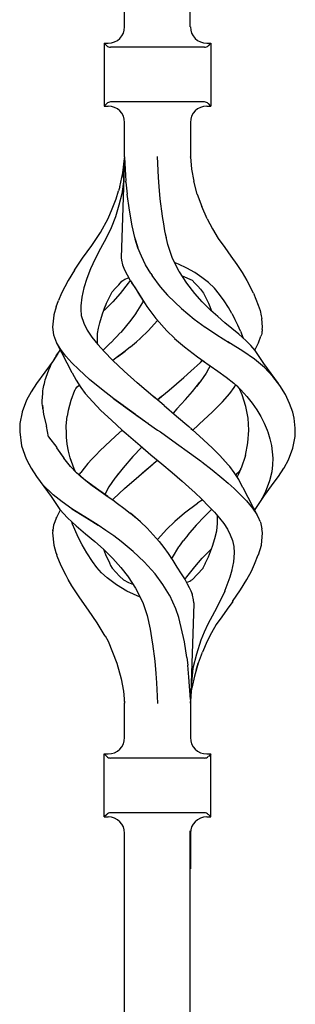
# Model space of a CAD drawing. Units: millimetres. Extents: x 0 to 8410, y 0 to 5940.
# Drawn here: x 4706 to 4757, y 3202 to 3382 of the extents above; entities that cross this region are included whole.
import ezdxf

# ---------------------------------------------------------------- set-up
doc = ezdxf.new("R2010")
doc.units = ezdxf.units.MM
doc.layers.add('YKK_A1', color=4, linetype='Continuous', lineweight=30)

msp = doc.modelspace()

# ---------------------------------------------------------------- linework, layer by layer
at = {"layer": 'YKK_A1', "linetype": 'Continuous', "ltscale": 0.5}
for p, q in [((4725.52, 3380.82), (4725.52, 3568.59)), ((4737.52, 3380.82), (4737.52, 3568.59)), ((4721.77, 3377.84), (4722.52, 3377.84)), ((4721.77, 3377.84), (4721.77, 3366.34)), ((4722.23, 3377.38), (4721.77, 3377.84)), ((4740.11, 3377.09), (4722.94, 3377.09)), ((4740.53, 3377.84), (4741.27, 3377.84)), ((4740.82, 3377.38), (4741.27, 3377.84)), ((4741.27, 3377.84), (4741.27, 3366.34)), ((4721.77, 3366.34), (4722.23, 3366.8)), ((4721.77, 3366.34), (4722.52, 3366.34)), ((4740.11, 3367.09), (4722.94, 3367.09)), ((4740.53, 3366.34), (4741.27, 3366.34)), ((4741.27, 3366.34), (4740.82, 3366.8)), ((4725.52, 3357.05), (4725.52, 3363.34)), ((4737.53, 3363.34), (4737.53, 3357.05)), ((4725.52, 3356.99), (4724.87, 3338.6)), ((4725.19, 3354.12), (4725.49, 3356.74)), ((4725.33, 3353.3), (4725.51, 3356.89)), ((4725.52, 3356.99), (4725.51, 3356.89)), ((4725.52, 3357.05), (4725.52, 3356.99)), ((4725.52, 3356.99), (4725.59, 3354.83)), ((4731.68, 3353.3), (4731.51, 3357.09)), ((4737.53, 3357.05), (4737.53, 3357.05)), ((4737.53, 3357.05), (4737.76, 3354.81)), ((4737.53, 3357.01), (4737.53, 3357.05)), ((4724.62, 3351.59), (4725.19, 3354.12)), ((4725.33, 3353.3), (4725.31, 3352.88)), ((4725.59, 3354.83), (4725.74, 3352.6)), ((4731.81, 3351.63), (4731.68, 3353.3)), ((4737.72, 3354.83), (4737.72, 3354.83)), ((4737.72, 3354.82), (4737.72, 3354.83)), ((4737.72, 3354.83), (4737.72, 3354.83)), ((4737.72, 3354.8), (4737.72, 3354.82)), ((4737.76, 3354.81), (4738.14, 3352.6)), ((4724.62, 3351.59), (4724.41, 3350.82)), ((4725.28, 3352.46), (4725, 3350.3)), ((4725.31, 3352.88), (4725.28, 3352.46)), ((4725.75, 3352.53), (4725.74, 3352.6)), ((4725.75, 3352.45), (4725.75, 3352.53)), ((4725.75, 3352.45), (4725.98, 3350.21)), ((4732.04, 3349.35), (4731.81, 3351.63)), ((4738.8, 3350.24), (4738.14, 3352.6)), ((4723.95, 3349.38), (4724.41, 3350.82)), ((4725, 3350.3), (4724.46, 3348.2)), ((4726.38, 3347.29), (4725.98, 3350.21)), ((4738.8, 3350.25), (4739.65, 3347.96)), ((4723.24, 3347.56), (4723.95, 3349.38)), ((4724.46, 3348.2), (4723.83, 3346.11)), ((4732.44, 3346.2), (4732.04, 3349.35)), ((4740.58, 3345.71), (4739.65, 3347.96)), ((4722.5, 3345.76), (4723.24, 3347.56)), ((4723.83, 3346.11), (4723.03, 3344.1)), ((4726.88, 3344.43), (4726.38, 3347.29)), ((4732.44, 3346.19), (4732.44, 3346.2)), ((4732.45, 3346.18), (4732.44, 3346.19)), ((4732.45, 3346.17), (4732.45, 3346.21)), ((4732.45, 3346.16), (4732.45, 3346.18)), ((4732.46, 3346.12), (4732.45, 3346.17)), ((4732.45, 3346.14), (4732.45, 3346.16)), ((4732.46, 3346.12), (4732.45, 3346.14)), ((4732.67, 3344.83), (4732.46, 3346.12)), ((4721.1, 3343.21), (4722.5, 3345.76)), ((4723.03, 3344.1), (4722.11, 3342.15)), ((4727.36, 3342.28), (4726.88, 3344.43)), ((4732.88, 3343.55), (4732.67, 3344.83)), ((4740.58, 3345.71), (4741.57, 3343.88)), ((4719.49, 3340.84), (4721.1, 3343.21)), ((4727.96, 3340.39), (4727.36, 3342.28)), ((4733.16, 3342.24), (4732.88, 3343.55)), ((4733.43, 3341.01), (4732.88, 3343.55)), ((4741.57, 3343.88), (4742.63, 3342.09)), ((4717.84, 3338.55), (4719.49, 3340.84)), ((4722.11, 3342.15), (4721.08, 3340.28)), ((4727.94, 3340.43), (4727.44, 3342)), ((4734.22, 3338.64), (4733.43, 3341.01)), ((4742.63, 3342.09), (4743.85, 3340.45)), ((4743.85, 3340.45), (4744.96, 3338.9)), ((4721.08, 3340.28), (4720.12, 3338.43)), ((4721.1, 3340.32), (4721.11, 3340.32)), ((4721.1, 3340.32), (4721.1, 3340.32)), ((4721.1, 3340.32), (4721.1, 3340.32)), ((4721.11, 3340.32), (4721.11, 3340.31)), ((4721.11, 3340.31), (4721.12, 3340.3)), ((4728.58, 3338.87), (4727.94, 3340.43)), ((4729.32, 3337.33), (4728.58, 3338.87)), ((4735.51, 3336.03), (4734.22, 3338.64)), ((4744.96, 3338.9), (4746, 3337.39)), ((4716.33, 3336.32), (4717.84, 3338.55)), ((4720.12, 3338.43), (4719.27, 3336.6)), ((4720.19, 3338.61), (4720.19, 3338.61)), ((4720.2, 3338.61), (4720.19, 3338.61)), ((4720.19, 3338.6), (4720.2, 3338.61)), ((4720.19, 3338.6), (4720.19, 3338.6)), ((4720.19, 3338.6), (4720.19, 3338.6)), ((4720.19, 3338.6), (4720.19, 3338.6)), ((4720.2, 3338.61), (4720.2, 3338.61)), ((4720.2, 3338.61), (4720.2, 3338.61)), ((4724.87, 3338.6), (4724.93, 3338.14)), ((4724.93, 3338.14), (4725.13, 3337.32)), ((4725.13, 3337.32), (4725.48, 3336.39)), ((4730.3, 3335.73), (4729.32, 3337.33)), ((4735.39, 3337.43), (4734.73, 3337.67)), ((4736.91, 3336.72), (4735.39, 3337.43)), ((4746, 3337.39), (4746.98, 3335.9)), ((4716.32, 3336.31), (4715.17, 3334.43)), ((4719.27, 3336.6), (4718.58, 3334.81)), ((4719.18, 3336.42), (4719.19, 3336.42)), ((4725.48, 3336.39), (4726.45, 3334.53)), ((4730.3, 3335.73), (4730.53, 3335.36)), ((4732.06, 3333.31), (4730.53, 3335.36)), ((4735.52, 3336.02), (4735.51, 3336.03)), ((4735.51, 3336.03), (4735.51, 3336.03)), ((4735.51, 3336.03), (4735.51, 3336.03)), ((4735.51, 3336.03), (4735.51, 3336.03)), ((4735.52, 3336.02), (4735.52, 3336.02)), ((4735.52, 3336.02), (4735.52, 3336.02)), ((4735.53, 3336.02), (4735.52, 3336.02)), ((4735.52, 3336.02), (4735.52, 3336.02)), ((4735.52, 3336.02), (4735.52, 3336.02)), ((4736.87, 3333.97), (4735.53, 3336.02)), ((4736.04, 3335.29), (4737.84, 3334.49)), ((4736.33, 3335.16), (4736.43, 3335.12)), ((4738.35, 3335.9), (4736.91, 3336.72)), ((4739.64, 3335.01), (4738.35, 3335.9)), ((4746.98, 3335.9), (4747.87, 3334.43)), ((4715.17, 3334.43), (4713.98, 3332.13)), ((4715.17, 3334.43), (4715.17, 3334.42)), ((4715.17, 3334.42), (4715.19, 3334.42)), ((4715.17, 3334.42), (4715.17, 3334.42)), ((4718.58, 3334.81), (4718.04, 3333.08)), ((4723.83, 3333.03), (4724.43, 3333.66)), ((4724.43, 3333.66), (4725.03, 3334.3)), ((4726.18, 3333.97), (4724.71, 3332.08)), ((4725.03, 3334.3), (4725.58, 3334.68)), ((4725.58, 3334.68), (4726.21, 3334.94)), ((4726.5, 3334.45), (4726.18, 3333.97)), ((4726.21, 3334.94), (4726.23, 3334.95)), ((4726.45, 3334.53), (4726.47, 3334.5)), ((4726.47, 3334.5), (4726.47, 3334.5)), ((4726.47, 3334.5), (4726.47, 3334.5)), ((4726.47, 3334.5), (4726.47, 3334.5)), ((4726.47, 3334.5), (4726.47, 3334.5)), ((4726.47, 3334.5), (4726.47, 3334.5)), ((4726.47, 3334.5), (4726.47, 3334.5)), ((4726.47, 3334.5), (4726.56, 3334.35)), ((4726.56, 3334.35), (4728.02, 3332.15)), ((4726.77, 3334.03), (4727.41, 3333.08)), ((4733.44, 3331.73), (4732.06, 3333.31)), ((4738.34, 3332.08), (4736.87, 3333.97)), ((4737.84, 3334.5), (4737.85, 3334.5)), ((4737.84, 3334.49), (4737.84, 3334.5)), ((4737.84, 3334.49), (4737.84, 3334.49)), ((4737.84, 3334.49), (4738.38, 3333.97)), ((4737.84, 3334.49), (4737.87, 3334.46)), ((4738.38, 3333.97), (4738.87, 3333.39)), ((4738.87, 3333.39), (4739.4, 3332.84)), ((4740.84, 3334.05), (4739.64, 3335.01)), ((4741.94, 3333.01), (4740.84, 3334.05)), ((4747.87, 3334.43), (4748.48, 3333.28)), ((4749.06, 3332.14), (4748.48, 3333.28)), ((4713.98, 3332.13), (4713.44, 3330.78)), ((4718.04, 3333.08), (4717.68, 3331.42)), ((4722.21, 3330.31), (4723.23, 3332.37)), ((4723.23, 3332.37), (4723.24, 3332.38)), ((4723.24, 3332.39), (4723.83, 3333.03)), ((4723.24, 3332.38), (4723.24, 3332.39)), ((4724.71, 3332.08), (4723.33, 3330.52)), ((4727.41, 3333.08), (4728.26, 3331.77)), ((4728.02, 3332.15), (4728.03, 3332.13)), ((4728.03, 3332.13), (4729.57, 3329.68)), ((4728.26, 3331.77), (4729.14, 3330.36)), ((4733.44, 3331.72), (4733.44, 3331.73)), ((4733.44, 3331.72), (4733.44, 3331.72)), ((4733.44, 3331.72), (4735.93, 3329.3)), ((4739.71, 3330.52), (4738.34, 3332.08)), ((4739.4, 3332.84), (4739.92, 3332.13)), ((4739.92, 3332.13), (4740.33, 3331.36)), ((4742.88, 3331.88), (4741.94, 3333.01)), ((4743.73, 3330.69), (4742.88, 3331.88)), ((4749.06, 3332.14), (4749.52, 3331.03)), ((4712.99, 3329.6), (4713.44, 3330.78)), ((4717.68, 3331.42), (4717.48, 3329.82)), ((4717.48, 3329.82), (4717.51, 3328.99)), ((4721.47, 3328.34), (4722.03, 3329.85)), ((4723.33, 3330.52), (4721.83, 3329.02)), ((4722, 3329.76), (4722.21, 3330.31)), ((4728.77, 3330.4), (4727.58, 3328.45)), ((4728.93, 3330.7), (4728.77, 3330.4)), ((4728.79, 3330.4), (4728.79, 3330.39)), ((4728.79, 3330.39), (4728.79, 3330.39)), ((4728.79, 3330.39), (4728.79, 3330.39)), ((4729.57, 3329.68), (4731.2, 3327.49)), ((4741.22, 3329.02), (4739.71, 3330.52)), ((4740.33, 3331.36), (4740.82, 3330.31)), ((4740.82, 3330.31), (4741.39, 3328.87)), ((4744.5, 3329.49), (4743.73, 3330.69)), ((4749.52, 3331.03), (4749.93, 3329.95)), ((4749.93, 3329.95), (4750.28, 3328.93)), ((4712.54, 3328.12), (4712.34, 3325.91)), ((4712.99, 3329.6), (4712.54, 3328.15)), ((4712.54, 3328.15), (4712.54, 3328.12)), ((4717.51, 3328.99), (4717.55, 3328.16)), ((4717.51, 3328.99), (4717.55, 3328.15)), ((4717.55, 3328.16), (4717.57, 3328.01)), ((4717.55, 3328.15), (4717.57, 3328.01)), ((4717.57, 3328.01), (4718.05, 3326.66)), ((4720.96, 3326.72), (4721.47, 3328.34)), ((4721.47, 3328.34), (4721.47, 3328.34)), ((4721.83, 3329.02), (4721.67, 3328.88)), ((4727.56, 3328.42), (4726.79, 3327.35)), ((4727.58, 3328.45), (4727.56, 3328.42)), ((4727.58, 3328.41), (4727.57, 3328.41)), ((4727.58, 3328.42), (4727.58, 3328.41)), ((4727.59, 3328.44), (4727.59, 3328.43)), ((4727.59, 3328.44), (4727.59, 3328.44)), ((4727.59, 3328.44), (4727.59, 3328.44)), ((4727.59, 3328.43), (4727.59, 3328.43)), ((4735.93, 3329.3), (4735.94, 3329.3)), ((4735.93, 3329.3), (4738.25, 3327.36)), ((4741.25, 3328.99), (4741.22, 3329.02)), ((4741.28, 3328.97), (4741.25, 3328.99)), ((4742.56, 3327.83), (4741.28, 3328.97)), ((4745.11, 3328.41), (4744.5, 3329.49)), ((4745.11, 3328.41), (4745.69, 3327.34)), ((4750.28, 3328.93), (4750.5, 3327.95)), ((4750.5, 3327.95), (4750.57, 3327.48)), ((4718.05, 3326.66), (4718.67, 3325.34)), ((4720.73, 3325.74), (4720.96, 3326.72)), ((4726.64, 3327.16), (4724.8, 3324.93)), ((4726.79, 3327.35), (4726.64, 3327.16)), ((4729.84, 3325.25), (4731.53, 3327.14)), ((4731.2, 3327.49), (4731.33, 3327.35)), ((4731.33, 3327.35), (4733.2, 3325.25)), ((4738.25, 3327.36), (4740.25, 3325.91)), ((4743.86, 3326.72), (4742.56, 3327.83)), ((4745.13, 3325.67), (4743.86, 3326.72)), ((4746.21, 3326.26), (4745.69, 3327.34)), ((4746.7, 3325.18), (4746.21, 3326.26)), ((4750.71, 3325.91), (4750.57, 3327.5)), ((4712.34, 3325.91), (4712.52, 3324.49)), ((4712.52, 3324.49), (4713.04, 3323.06)), ((4718.67, 3325.34), (4719.54, 3324.05)), ((4720.55, 3322.91), (4720.53, 3324.77)), ((4720.56, 3324.77), (4720.73, 3325.74)), ((4724.77, 3324.9), (4722.98, 3323.04)), ((4728.43, 3323.87), (4729.84, 3325.25)), ((4733.2, 3325.25), (4734.62, 3323.87)), ((4740.25, 3325.91), (4740.29, 3325.89)), ((4740.29, 3325.89), (4742.39, 3324.49)), ((4742.39, 3324.49), (4744.71, 3323.04)), ((4746.37, 3324.63), (4745.13, 3325.67)), ((4746.38, 3324.63), (4746.38, 3324.63)), ((4746.38, 3324.63), (4746.38, 3324.63)), ((4746.38, 3324.62), (4746.38, 3324.63)), ((4746.38, 3324.62), (4746.38, 3324.62)), ((4746.4, 3324.61), (4746.39, 3324.61)), ((4746.4, 3324.61), (4746.4, 3324.61)), ((4747.65, 3323.46), (4746.4, 3324.61)), ((4746.7, 3325.18), (4747.18, 3323.9)), ((4750.01, 3323.06), (4750.44, 3324.26)), ((4750.51, 3324.49), (4750.44, 3324.26)), ((4750.52, 3324.5), (4750.51, 3324.49)), ((4750.57, 3324.76), (4750.52, 3324.5)), ((4750.62, 3325.02), (4750.57, 3324.76)), ((4750.64, 3325.24), (4750.62, 3325.02)), ((4750.65, 3325.48), (4750.64, 3325.24)), ((4750.65, 3325.48), (4750.71, 3325.91)), ((4713.04, 3323.06), (4715.88, 3317.64)), ((4713.84, 3321.8), (4713.12, 3322.97)), ((4719.54, 3324.05), (4720.6, 3322.74)), ((4720.6, 3322.75), (4720.57, 3322.92)), ((4720.6, 3322.74), (4721.81, 3321.38)), ((4722.95, 3323.02), (4721.63, 3321.74)), ((4726.56, 3322.29), (4727.67, 3323.22)), ((4727.67, 3323.22), (4728.36, 3323.82)), ((4728.37, 3323.83), (4728.39, 3323.85)), ((4728.37, 3323.82), (4728.37, 3323.83)), ((4728.39, 3323.85), (4728.41, 3323.87)), ((4728.41, 3323.87), (4728.42, 3323.87)), ((4728.42, 3323.87), (4728.42, 3323.87)), ((4728.42, 3323.87), (4728.43, 3323.87)), ((4734.62, 3323.87), (4734.65, 3323.85)), ((4734.65, 3323.85), (4736.47, 3322.29)), ((4744.9, 3322.92), (4744.39, 3323.24)), ((4747.15, 3321.49), (4744.9, 3322.92)), ((4748.57, 3322.53), (4747.65, 3323.46)), ((4749.38, 3321.64), (4748.57, 3322.53)), ((4749.31, 3321.72), (4750.01, 3323.06)), ((4713.31, 3321.08), (4712.47, 3319.76)), ((4712.81, 3320.31), (4713.02, 3320.66)), ((4713.02, 3320.66), (4713.25, 3321)), ((4713.25, 3321), (4713.49, 3321.34)), ((4713.49, 3321.34), (4713.74, 3321.67)), ((4713.74, 3321.67), (4713.76, 3321.69)), ((4714.76, 3320.62), (4713.84, 3321.8)), ((4721.81, 3321.38), (4723.3, 3319.85)), ((4724.22, 3320.51), (4725.39, 3321.39)), ((4724.23, 3320.5), (4725.59, 3321.54)), ((4725.39, 3321.39), (4726.55, 3322.29)), ((4736.47, 3322.29), (4738.82, 3320.5)), ((4749.24, 3320.03), (4747.15, 3321.49)), ((4750.94, 3319.27), (4749.38, 3321.64)), ((4712.47, 3319.76), (4709.42, 3315.62)), ((4711.88, 3318.61), (4712.05, 3318.95)), ((4712.05, 3318.95), (4712.23, 3319.29)), ((4712.23, 3319.29), (4712.42, 3319.63)), ((4712.42, 3319.63), (4712.61, 3319.97)), ((4712.47, 3319.76), (4712.44, 3319.7)), ((4712.61, 3319.97), (4712.81, 3320.31)), ((4715.89, 3319.41), (4714.76, 3320.62)), ((4717.16, 3318.14), (4715.89, 3319.41)), ((4725.42, 3317.84), (4723.29, 3319.84)), ((4723.3, 3319.85), (4723.36, 3319.89)), ((4723.36, 3319.89), (4724.22, 3320.51)), ((4724.17, 3320.47), (4724.2, 3320.49)), ((4724.2, 3320.49), (4724.23, 3320.5)), ((4737.62, 3317.84), (4739.36, 3319.47)), ((4737.62, 3317.84), (4739.36, 3319.47)), ((4738.82, 3320.5), (4738.83, 3320.51)), ((4738.82, 3320.5), (4738.82, 3320.5)), ((4738.82, 3320.5), (4738.82, 3320.5)), ((4738.82, 3320.5), (4738.82, 3320.5)), ((4738.82, 3320.5), (4740.04, 3319.64)), ((4739.36, 3319.47), (4739.74, 3319.85)), ((4739.78, 3319.82), (4742.57, 3317.87)), ((4741.16, 3318.86), (4740.86, 3318.27)), ((4751.1, 3318.5), (4749.24, 3320.03)), ((4753.63, 3315.62), (4750.94, 3319.27)), ((4711.21, 3316.93), (4711.33, 3317.27)), ((4711.33, 3317.27), (4711.45, 3317.6)), ((4711.45, 3317.6), (4711.58, 3317.94)), ((4711.58, 3317.94), (4711.73, 3318.27)), ((4711.73, 3318.27), (4711.88, 3318.61)), ((4715.89, 3317.63), (4715.91, 3317.58)), ((4715.91, 3317.58), (4716.63, 3316.2)), ((4719.11, 3316.35), (4717.16, 3318.14)), ((4727.83, 3315.73), (4725.42, 3317.84)), ((4736.31, 3316.69), (4737.62, 3317.84)), ((4740.41, 3317.5), (4739.87, 3316.69)), ((4740.86, 3318.27), (4740.41, 3317.5)), ((4742.57, 3317.87), (4744.07, 3316.78)), ((4752.62, 3316.87), (4751.1, 3318.5)), ((4709.42, 3315.62), (4708.41, 3314.08)), ((4710.68, 3314.93), (4710.76, 3315.26)), ((4710.76, 3315.26), (4710.84, 3315.6)), ((4710.84, 3315.6), (4710.92, 3315.93)), ((4710.92, 3315.93), (4711.01, 3316.26)), ((4711.01, 3316.26), (4711.11, 3316.6)), ((4711.11, 3316.6), (4711.21, 3316.93)), ((4716.63, 3316.2), (4717.51, 3314.87)), ((4716.84, 3314.97), (4717.22, 3315.31)), ((4717.13, 3315.44), (4717.29, 3315.18)), ((4721.27, 3314.58), (4719.11, 3316.35)), ((4727.79, 3315.77), (4729.43, 3314.38)), ((4733.65, 3314.41), (4734.99, 3315.54)), ((4734.99, 3315.54), (4736.31, 3316.69)), ((4737.93, 3314.12), (4739.29, 3315.85)), ((4739.29, 3315.85), (4738.67, 3315.06)), ((4739.31, 3315.88), (4739.29, 3315.85)), ((4739.31, 3315.88), (4739.29, 3315.85)), ((4739.98, 3316.85), (4739.31, 3315.88)), ((4744.07, 3316.78), (4745.47, 3315.65)), ((4745.45, 3315.66), (4746.04, 3315.16)), ((4745.54, 3314.87), (4745.84, 3315.33)), ((4753.89, 3315.23), (4752.62, 3316.87)), ((4754.9, 3313.6), (4753.89, 3315.23)), ((4708.41, 3314.08), (4707.59, 3312.56)), ((4710.5, 3313.26), (4710.53, 3313.6)), ((4710.53, 3313.6), (4710.55, 3313.93)), ((4710.54, 3314.2), (4710.54, 3314.2)), ((4710.55, 3313.93), (4710.58, 3314.26)), ((4710.58, 3314.26), (4710.62, 3314.6)), ((4710.62, 3314.6), (4710.68, 3314.93)), ((4716.36, 3314.29), (4715.67, 3312.5)), ((4716.44, 3314.44), (4716.36, 3314.29)), ((4716.44, 3314.44), (4716.59, 3314.71)), ((4716.59, 3314.71), (4716.84, 3314.97)), ((4717.29, 3315.18), (4717.38, 3315.06)), ((4717.51, 3314.87), (4718.32, 3313.77)), ((4718.32, 3313.77), (4719.67, 3312.23)), ((4723.56, 3312.81), (4721.27, 3314.58)), ((4721.6, 3314.31), (4721.61, 3314.32)), ((4721.61, 3314.32), (4721.62, 3314.33)), ((4729.43, 3314.38), (4731.08, 3313)), ((4732.3, 3313.28), (4733.65, 3314.41)), ((4736.66, 3312.66), (4737.93, 3314.12)), ((4743.38, 3312.23), (4744.73, 3313.77)), ((4744.73, 3313.77), (4745.54, 3314.87)), ((4746.04, 3315.16), (4746.47, 3314.7)), ((4746.22, 3314.97), (4746.77, 3314.47)), ((4746.47, 3314.7), (4746.57, 3314.53)), ((4746.99, 3313.55), (4746.57, 3314.53)), ((4746.77, 3314.47), (4747.85, 3313.23)), ((4747.69, 3311.41), (4746.99, 3313.55)), ((4755.68, 3311.97), (4754.9, 3313.6)), ((4707.59, 3312.56), (4706.76, 3310.39)), ((4710.45, 3312.26), (4710.46, 3312.59)), ((4710.46, 3311.92), (4710.45, 3312.26)), ((4710.46, 3312.59), (4710.48, 3312.93)), ((4710.49, 3311.59), (4710.46, 3311.92)), ((4710.48, 3312.93), (4710.5, 3313.26)), ((4715.67, 3312.5), (4715.17, 3310.68)), ((4719.68, 3312.25), (4721.18, 3310.68)), ((4723.5, 3312.85), (4723.56, 3312.81)), ((4723.5, 3312.85), (4723.51, 3312.85)), ((4723.5, 3312.85), (4723.5, 3312.85)), ((4723.51, 3312.85), (4723.52, 3312.85)), ((4725.26, 3311.55), (4723.56, 3312.81)), ((4723.56, 3312.81), (4725.26, 3311.55)), ((4730.75, 3313.27), (4730.74, 3313.28)), ((4730.81, 3313.22), (4730.8, 3313.23)), ((4732.73, 3311.6), (4730.81, 3313.22)), ((4732.24, 3313.22), (4731.52, 3312.62)), ((4731.52, 3312.62), (4732.24, 3313.22)), ((4732.3, 3313.28), (4732.24, 3313.22)), ((4732.24, 3313.22), (4732.3, 3313.28)), ((4735.08, 3310.94), (4736.66, 3312.66)), ((4741.5, 3310.33), (4743.38, 3312.23)), ((4747.85, 3313.23), (4748.82, 3312)), ((4748, 3313.1), (4748, 3313.09)), ((4748.82, 3312), (4749.67, 3310.77)), ((4756.27, 3310.35), (4755.68, 3311.97)), ((4706.76, 3310.36), (4706.38, 3308.27)), ((4706.76, 3310.39), (4706.77, 3310.39)), ((4706.76, 3310.39), (4706.76, 3310.36)), ((4706.77, 3310.4), (4706.79, 3310.4)), ((4706.77, 3310.39), (4706.77, 3310.4)), ((4710.49, 3311.61), (4710.68, 3309.9)), ((4710.53, 3311.25), (4710.49, 3311.59)), ((4710.57, 3310.91), (4710.53, 3311.25)), ((4710.68, 3309.9), (4711.22, 3307.78)), ((4715.17, 3310.68), (4715.02, 3309.62)), ((4721.18, 3310.68), (4723.09, 3308.88)), ((4725.28, 3311.54), (4725.26, 3311.55)), ((4725.3, 3311.53), (4725.28, 3311.54)), ((4727.48, 3309.95), (4725.3, 3311.53)), ((4725.3, 3311.53), (4727.48, 3309.95)), ((4727.63, 3309.85), (4727.48, 3309.95)), ((4727.48, 3309.95), (4727.77, 3309.74)), ((4732.73, 3311.6), (4735.01, 3309.65)), ((4735.08, 3310.94), (4734.38, 3310.19)), ((4739.22, 3308.21), (4741.5, 3310.33)), ((4748.09, 3309.27), (4747.69, 3311.41)), ((4749.66, 3310.82), (4749.66, 3310.82)), ((4749.66, 3310.82), (4749.66, 3310.82)), ((4749.66, 3310.82), (4749.66, 3310.82)), ((4749.66, 3310.82), (4749.66, 3310.82)), ((4749.67, 3310.77), (4750.39, 3309.54)), ((4756.49, 3309.27), (4756.27, 3310.35)), ((4756.39, 3309.97), (4756.39, 3309.97)), ((4756.39, 3309.97), (4756.39, 3309.97)), ((4756.39, 3309.97), (4756.39, 3309.97)), ((4756.39, 3309.97), (4756.4, 3309.97)), ((4756.39, 3309.97), (4756.39, 3309.97)), ((4756.39, 3309.97), (4756.39, 3309.97)), ((4706.38, 3308.25), (4706.33, 3306.73)), ((4706.38, 3308.27), (4706.38, 3308.25)), ((4714.82, 3307.86), (4715.02, 3309.62)), ((4723.09, 3308.88), (4725.09, 3307.09)), ((4727.77, 3309.74), (4729.83, 3308.27)), ((4727.78, 3309.74), (4729.83, 3308.27)), ((4729.83, 3308.27), (4729.87, 3308.25)), ((4729.85, 3308.26), (4729.83, 3308.27)), ((4729.87, 3308.25), (4729.85, 3308.26)), ((4729.87, 3308.25), (4731.53, 3307.09)), ((4729.87, 3308.25), (4731.53, 3307.09)), ((4735.01, 3309.65), (4737.25, 3307.71)), ((4738.98, 3307.99), (4739.1, 3308.11)), ((4739.03, 3308.04), (4739.09, 3308.1)), ((4739.09, 3308.1), (4739.15, 3308.15)), ((4739.1, 3308.11), (4739.22, 3308.21)), ((4739.15, 3308.15), (4739.21, 3308.21)), ((4748.21, 3307.09), (4748.09, 3309.27)), ((4750.39, 3309.54), (4751.04, 3308.32)), ((4751.04, 3308.32), (4751.56, 3307.09)), ((4756.72, 3307.46), (4756.49, 3309.27)), ((4706.33, 3306.73), (4706.65, 3304.22)), ((4711.62, 3305.83), (4711.22, 3307.78)), ((4714.82, 3307.85), (4714.82, 3307.86)), ((4714.86, 3306.47), (4714.82, 3307.86)), ((4714.84, 3307.14), (4714.84, 3307.09)), ((4714.88, 3305.79), (4714.86, 3306.47)), ((4725.09, 3307.09), (4723.83, 3305.98)), ((4725.09, 3307.09), (4725.44, 3306.78)), ((4725.44, 3306.78), (4725.8, 3306.47)), ((4725.79, 3306.48), (4725.8, 3306.48)), ((4725.79, 3306.47), (4728.33, 3304.28)), ((4725.8, 3306.48), (4725.8, 3306.48)), ((4725.8, 3306.48), (4725.8, 3306.48)), ((4725.8, 3306.48), (4725.8, 3306.48)), ((4725.8, 3306.48), (4725.8, 3306.48)), ((4725.8, 3306.48), (4725.8, 3306.48)), ((4725.8, 3306.48), (4725.8, 3306.48)), ((4725.8, 3306.48), (4725.8, 3306.48)), ((4731.53, 3307.09), (4732.05, 3306.73)), ((4732.05, 3306.73), (4734.97, 3304.65)), ((4739.22, 3305.98), (4737.26, 3307.71)), ((4737.6, 3307.4), (4737.96, 3307.09)), ((4737.96, 3307.09), (4738.98, 3307.99)), ((4748.06, 3304.74), (4748.21, 3307.09)), ((4751.56, 3307.09), (4751.63, 3306.91)), ((4751.63, 3306.91), (4751.7, 3306.74)), ((4751.7, 3306.74), (4752.04, 3305.51)), ((4756.67, 3305.91), (4756.71, 3307.09)), ((4756.71, 3307.09), (4756.72, 3307.46)), ((4706.55, 3304.98), (4706.55, 3304.99)), ((4711.62, 3305.83), (4713.11, 3303.88)), ((4715.02, 3304.5), (4714.88, 3305.79)), ((4715.24, 3303.24), (4715.02, 3304.5)), ((4723.83, 3305.98), (4721.93, 3304.23)), ((4734.97, 3304.65), (4737.35, 3302.95)), ((4741.5, 3303.86), (4739.22, 3305.98)), ((4747.59, 3302.42), (4748.06, 3304.74)), ((4752.04, 3305.51), (4752.35, 3304.28)), ((4756.29, 3303.79), (4756.67, 3305.91)), ((4706.65, 3304.22), (4707.49, 3301.84)), ((4713.08, 3303.86), (4714.26, 3302.15)), ((4713.08, 3303.86), (4714.41, 3301.93)), ((4715.57, 3301.98), (4715.24, 3303.24)), ((4720.28, 3302.58), (4720.97, 3303.28)), ((4721.93, 3304.23), (4720.97, 3303.28)), ((4727.55, 3302.79), (4727.02, 3302.23)), ((4728.07, 3303.36), (4727.55, 3302.79)), ((4728.6, 3303.92), (4728.07, 3303.36)), ((4728.33, 3304.28), (4729.32, 3303.43)), ((4728.39, 3304.22), (4730.31, 3302.58)), ((4728.66, 3303.99), (4728.6, 3303.92)), ((4737.35, 3302.95), (4739.54, 3301.34)), ((4742.63, 3302.71), (4741.5, 3303.86)), ((4743.72, 3301.56), (4742.63, 3302.71)), ((4752.35, 3304.28), (4752.5, 3303.12)), ((4752.5, 3303.12), (4752.61, 3301.95)), ((4755.45, 3301.62), (4756.29, 3303.79)), ((4755.87, 3302.69), (4755.9, 3302.79)), ((4707.49, 3301.84), (4707.49, 3301.84)), ((4707.49, 3301.84), (4707.5, 3301.84)), ((4707.49, 3301.84), (4708.41, 3300.1)), ((4707.5, 3301.84), (4707.51, 3301.83)), ((4707.51, 3301.83), (4707.54, 3301.8)), ((4708.04, 3300.8), (4708, 3300.88)), ((4715.64, 3300.41), (4714.41, 3301.93)), ((4715.93, 3300.98), (4715.57, 3301.98)), ((4716.29, 3299.97), (4715.57, 3301.98)), ((4718.8, 3300.95), (4718.14, 3300.13)), ((4718.8, 3300.95), (4719.52, 3301.76)), ((4719.52, 3301.76), (4720.28, 3302.58)), ((4727.02, 3302.22), (4725.22, 3300.18)), ((4728.09, 3298.66), (4730.75, 3300.91)), ((4728.76, 3299.24), (4730.74, 3300.91)), ((4730.31, 3302.58), (4732.3, 3300.91)), ((4730.74, 3300.91), (4730.87, 3301.01)), ((4730.75, 3300.91), (4730.87, 3301.01)), ((4730.87, 3301.01), (4731.52, 3301.56)), ((4730.87, 3301.01), (4731.52, 3301.56)), ((4732.3, 3300.91), (4734.19, 3299.32)), ((4739.54, 3301.34), (4739.55, 3301.34)), ((4739.54, 3301.34), (4739.54, 3301.34)), ((4739.54, 3301.34), (4739.54, 3301.34)), ((4739.54, 3301.33), (4739.54, 3301.34)), ((4739.54, 3301.34), (4739.54, 3301.34)), ((4739.61, 3301.28), (4741.5, 3299.83)), ((4744.73, 3300.41), (4743.68, 3301.6)), ((4747.59, 3302.42), (4746.8, 3300.09)), ((4752.61, 3301.95), (4752.52, 3300.7)), ((4754.66, 3300.15), (4755.45, 3301.62)), ((4708.41, 3300.1), (4709.42, 3298.57)), ((4716.72, 3299.26), (4715.64, 3300.41)), ((4716.54, 3299.46), (4716.29, 3299.97)), ((4718.38, 3297.85), (4716.72, 3299.26)), ((4717.2, 3298.86), (4717.51, 3299.32)), ((4718.14, 3300.13), (4717.51, 3299.32)), ((4725.22, 3300.18), (4723.78, 3298.36)), ((4724.38, 3299.11), (4723.78, 3298.36)), ((4728.73, 3299.22), (4728.76, 3299.24)), ((4734.19, 3299.32), (4736.05, 3297.73)), ((4741.45, 3299.87), (4741.45, 3299.87)), ((4741.45, 3299.87), (4741.45, 3299.87)), ((4741.45, 3299.87), (4741.45, 3299.87)), ((4741.45, 3299.87), (4741.45, 3299.87)), ((4741.5, 3299.83), (4743.29, 3298.37)), ((4745.54, 3299.31), (4744.73, 3300.41)), ((4746.39, 3298.02), (4745.54, 3299.31)), ((4745.83, 3298.86), (4746.24, 3299.24)), ((4746.31, 3299.04), (4746.06, 3298.52)), ((4746.47, 3299.48), (4746.24, 3299.24)), ((4746.75, 3299.97), (4746.31, 3299.04)), ((4746.72, 3299.9), (4746.47, 3299.48)), ((4746.75, 3299.97), (4746.78, 3300.03)), ((4746.76, 3299.97), (4746.76, 3299.97)), ((4746.76, 3299.97), (4746.76, 3299.97)), ((4746.78, 3300.03), (4746.8, 3300.09)), ((4752.42, 3299.46), (4752.01, 3297.8)), ((4752.52, 3300.7), (4752.42, 3299.46)), ((4753.63, 3298.57), (4754.64, 3300.1)), ((4754.64, 3300.11), (4754.65, 3300.12)), ((4754.64, 3300.1), (4754.64, 3300.11)), ((4754.65, 3300.13), (4754.66, 3300.14)), ((4754.65, 3300.12), (4754.65, 3300.13)), ((4754.66, 3300.14), (4754.66, 3300.15)), ((4709.42, 3298.57), (4712.11, 3294.91)), ((4717.38, 3298.7), (4718.39, 3297.85)), ((4720.79, 3296.09), (4718.38, 3297.85)), ((4718.39, 3297.85), (4719.59, 3296.97)), ((4723.17, 3297.49), (4722.63, 3296.68)), ((4723.74, 3298.3), (4723.17, 3297.49)), ((4723.78, 3298.36), (4723.74, 3298.3)), ((4723.78, 3298.36), (4723.74, 3298.3)), ((4725.51, 3296.42), (4728.09, 3298.66)), ((4736.05, 3297.73), (4737.26, 3296.66)), ((4743.29, 3298.37), (4744.43, 3297.39)), ((4744.43, 3297.39), (4745.52, 3296.4)), ((4746.39, 3298.01), (4746.39, 3298.02)), ((4746.4, 3298), (4746.39, 3298.01)), ((4746.39, 3298.01), (4746.39, 3298.01)), ((4746.41, 3297.98), (4746.4, 3298)), ((4746.41, 3297.98), (4746.43, 3297.95)), ((4746.41, 3297.98), (4746.41, 3297.98)), ((4746.41, 3297.98), (4746.41, 3297.98)), ((4747.14, 3296.6), (4746.41, 3297.98)), ((4750.58, 3294.42), (4752.87, 3297.53)), ((4752.01, 3297.8), (4751.42, 3296.14)), ((4752.87, 3297.53), (4753.63, 3298.57)), ((4712.46, 3295.21), (4710.42, 3297.21)), ((4719.58, 3296.97), (4720.8, 3296.09)), ((4722.44, 3294.94), (4720.79, 3296.09)), ((4720.8, 3296.09), (4721.64, 3295.5)), ((4721.64, 3295.5), (4722.5, 3294.9)), ((4722.63, 3296.68), (4721.89, 3295.32)), ((4723.49, 3294.52), (4725.51, 3296.42)), ((4737.26, 3296.66), (4738.42, 3295.59)), ((4738.42, 3295.59), (4739.56, 3294.52)), ((4745.52, 3296.4), (4746.47, 3295.48)), ((4747.77, 3294.15), (4746.47, 3295.48)), ((4747.14, 3296.59), (4747.14, 3296.6)), ((4747.14, 3296.58), (4747.14, 3296.59)), ((4747.15, 3296.57), (4747.14, 3296.58)), ((4747.18, 3296.52), (4747.15, 3296.57)), ((4750.01, 3291.12), (4747.18, 3296.52)), ((4750.58, 3294.42), (4751.32, 3295.9)), ((4751.32, 3295.9), (4751.45, 3296.23)), ((4712.11, 3294.91), (4713.67, 3292.54)), ((4714.1, 3293.94), (4712.46, 3295.21)), ((4715.88, 3292.7), (4714.1, 3293.94)), ((4722.5, 3294.9), (4723.36, 3294.3)), ((4723.31, 3294.33), (4723.49, 3294.52)), ((4723.36, 3294.3), (4724.22, 3293.68)), ((4723.48, 3294.52), (4723.48, 3294.52)), ((4723.48, 3294.52), (4723.48, 3294.52)), ((4723.48, 3294.52), (4723.48, 3294.52)), ((4723.48, 3294.52), (4723.48, 3294.52)), ((4723.48, 3294.52), (4723.48, 3294.52)), ((4724.22, 3293.68), (4725.39, 3292.79)), ((4738.82, 3293.68), (4736.47, 3291.89)), ((4738.85, 3293.7), (4738.82, 3293.68)), ((4739.75, 3294.33), (4738.85, 3293.7)), ((4739.54, 3294.19), (4739.75, 3294.34)), ((4739.56, 3294.52), (4740.92, 3293.12)), ((4747.77, 3294.15), (4748.9, 3292.8)), ((4749.38, 3292.54), (4750.94, 3294.91)), ((4713.74, 3292.46), (4713.04, 3291.12)), ((4713.67, 3292.54), (4715.06, 3291.02)), ((4715.87, 3292.7), (4718.34, 3291.14)), ((4715.88, 3292.7), (4717.43, 3291.71)), ((4718.22, 3291.21), (4715.88, 3292.7)), ((4725.39, 3292.79), (4726.55, 3291.9)), ((4726.56, 3291.89), (4727.67, 3290.96)), ((4728.43, 3290.31), (4726.57, 3291.89)), ((4736.47, 3291.89), (4734.68, 3290.36)), ((4741.41, 3292.53), (4740.14, 3291.29)), ((4740.92, 3293.12), (4741.93, 3292.04)), ((4741.93, 3292.04), (4742.83, 3290.99)), ((4748.9, 3292.8), (4749.69, 3291.62)), ((4749.31, 3292.46), (4749.38, 3292.54)), ((4713.04, 3291.12), (4712.52, 3289.69)), ((4713.04, 3291.12), (4713.05, 3291.13)), ((4713.05, 3291.13), (4713.04, 3291.13)), ((4713.04, 3291.12), (4713.04, 3291.12)), ((4713.04, 3291.12), (4713.04, 3291.12)), ((4713.04, 3291.12), (4713.04, 3291.12)), ((4713.04, 3291.12), (4713.04, 3291.12)), ((4713.04, 3291.12), (4713.04, 3291.12)), ((4713.05, 3291.13), (4713.05, 3291.13)), ((4715.06, 3291.02), (4716.67, 3289.55)), ((4716.01, 3289.89), (4715.87, 3290.28)), ((4717.43, 3291.71), (4719.03, 3290.71)), ((4720.66, 3289.69), (4718.22, 3291.21)), ((4718.34, 3291.14), (4720.66, 3289.69)), ((4719.03, 3290.71), (4720.66, 3289.69)), ((4728.42, 3290.31), (4729.63, 3289.13)), ((4734.62, 3290.31), (4733.2, 3288.93)), ((4734.68, 3290.36), (4734.62, 3290.31)), ((4740.12, 3291.27), (4738.58, 3289.68)), ((4740.12, 3291.27), (4740.12, 3291.28)), ((4740.12, 3291.28), (4740.12, 3291.28)), ((4740.12, 3291.28), (4740.13, 3291.28)), ((4740.12, 3291.27), (4740.12, 3291.27)), ((4740.13, 3291.29), (4740.14, 3291.29)), ((4740.13, 3291.29), (4740.13, 3291.29)), ((4740.13, 3291.29), (4740.13, 3291.29)), ((4740.13, 3291.28), (4740.13, 3291.29)), ((4740.14, 3291.29), (4740.14, 3291.29)), ((4742.48, 3291.27), (4742.46, 3291.42)), ((4742.48, 3291.27), (4742.48, 3291.27)), ((4742.52, 3289.97), (4742.48, 3291.27)), ((4742.83, 3290.99), (4743.63, 3289.97)), ((4750.01, 3291.12), (4749.69, 3291.62)), ((4750.29, 3290.35), (4750.01, 3291.12)), ((4750.29, 3290.35), (4750.35, 3290.22)), ((4750.35, 3290.22), (4750.61, 3289.01)), ((4712.52, 3289.69), (4712.34, 3288.27)), ((4712.34, 3288.27), (4712.54, 3286.03)), ((4712.39, 3288.72), (4712.41, 3288.84)), ((4712.39, 3288.67), (4712.39, 3288.72)), ((4716.39, 3288.87), (4716.01, 3289.89)), ((4717.04, 3287.49), (4716.39, 3288.87)), ((4716.67, 3289.55), (4718.38, 3288.13)), ((4722.09, 3288.74), (4720.66, 3289.69)), ((4723.51, 3287.76), (4722.09, 3288.74)), ((4729.63, 3289.13), (4730.75, 3287.92)), ((4733.2, 3288.93), (4731.52, 3287.05)), ((4738.58, 3289.68), (4737.06, 3287.9)), ((4742.03, 3287.25), (4742.36, 3288.63)), ((4742.36, 3288.63), (4742.52, 3289.97)), ((4743.63, 3289.97), (4744.3, 3288.96)), ((4744.3, 3288.96), (4744.84, 3287.93)), ((4750.51, 3286.03), (4750.71, 3288.27)), ((4750.7, 3288.32), (4750.61, 3289.01)), ((4750.7, 3288.3), (4750.7, 3288.32)), ((4750.7, 3288.29), (4750.7, 3288.3)), ((4750.71, 3288.28), (4750.7, 3288.29)), ((4750.71, 3288.27), (4750.71, 3288.28)), ((4717.77, 3286.07), (4717.04, 3287.49)), ((4718.38, 3288.13), (4720.08, 3286.72)), ((4720.03, 3286.74), (4721.73, 3285.23)), ((4724.89, 3286.73), (4723.51, 3287.76)), ((4727.07, 3284.89), (4724.89, 3286.73)), ((4730.75, 3287.92), (4731.83, 3286.68)), ((4731.83, 3286.68), (4732.67, 3285.6)), ((4735.55, 3285.87), (4736.3, 3286.88)), ((4737.06, 3287.88), (4736.3, 3286.88)), ((4737.06, 3287.9), (4737.05, 3287.89)), ((4741.59, 3285.84), (4742.03, 3287.25)), ((4744.84, 3287.93), (4745.23, 3286.88)), ((4745.23, 3286.88), (4745.51, 3285.78)), ((4712.54, 3286.03), (4712.96, 3284.69)), ((4712.96, 3284.69), (4713.1, 3284.24)), ((4718.59, 3284.61), (4717.77, 3286.07)), ((4718.53, 3284.7), (4718.54, 3284.69)), ((4718.53, 3284.7), (4718.53, 3284.7)), ((4718.53, 3284.7), (4718.53, 3284.7)), ((4718.53, 3284.7), (4718.53, 3284.7)), ((4718.53, 3284.7), (4718.53, 3284.7)), ((4718.54, 3284.69), (4718.57, 3284.66)), ((4718.57, 3284.66), (4718.58, 3284.63)), ((4718.58, 3284.63), (4718.59, 3284.61)), ((4719.64, 3283.05), (4718.59, 3284.61)), ((4721.68, 3285.28), (4722.03, 3284.34)), ((4721.73, 3285.23), (4723.35, 3283.62)), ((4729.1, 3282.96), (4727.07, 3284.89)), ((4732.67, 3285.6), (4733.47, 3284.5)), ((4734.26, 3283.79), (4735.45, 3285.74)), ((4735.55, 3285.87), (4735.45, 3285.74)), ((4739.81, 3283.75), (4741.22, 3285.17)), ((4740.82, 3283.87), (4741.22, 3284.86)), ((4741.22, 3284.86), (4741.59, 3285.84)), ((4741.22, 3285.16), (4741.24, 3285.18)), ((4741.24, 3285.18), (4741.22, 3285.17)), ((4741.24, 3285.18), (4741.25, 3285.19)), ((4741.25, 3285.19), (4741.24, 3285.18)), ((4741.25, 3285.19), (4741.39, 3285.32)), ((4741.39, 3285.31), (4741.25, 3285.19)), ((4745.51, 3285.78), (4745.55, 3284.61)), ((4749.96, 3284.27), (4750.51, 3286.03)), ((4713.1, 3284.24), (4713.13, 3284.23)), ((4713.2, 3284.01), (4713.12, 3284.28)), ((4713.93, 3282.26), (4713.2, 3284.01)), ((4720.41, 3281.97), (4719.64, 3283.05)), ((4722.03, 3284.34), (4722.73, 3282.82)), ((4722.73, 3282.82), (4722.96, 3282.31)), ((4723.35, 3283.62), (4724.85, 3281.92)), ((4731.07, 3280.76), (4729.1, 3282.96)), ((4733.47, 3284.5), (4734.3, 3283.23)), ((4734.11, 3283.49), (4734.27, 3283.79)), ((4734.3, 3283.23), (4735.06, 3281.99)), ((4738.34, 3282.1), (4739.71, 3283.66)), ((4739.71, 3283.66), (4739.72, 3283.67)), ((4739.71, 3283.67), (4739.71, 3283.66)), ((4739.72, 3283.67), (4739.75, 3283.71)), ((4739.75, 3283.71), (4739.78, 3283.73)), ((4739.78, 3283.73), (4739.81, 3283.75)), ((4740.24, 3282.67), (4740.43, 3283.04)), ((4740.43, 3283.04), (4740.82, 3283.87)), ((4745.41, 3282.98), (4745.06, 3281.27)), ((4745.55, 3284.61), (4745.41, 3282.98)), ((4749.28, 3282.58), (4749.95, 3284.24)), ((4749.95, 3284.26), (4749.95, 3284.27)), ((4749.95, 3284.27), (4749.96, 3284.27)), ((4749.95, 3284.25), (4749.95, 3284.26)), ((4749.95, 3284.25), (4749.95, 3284.25)), ((4749.95, 3284.24), (4749.95, 3284.25)), ((4749.95, 3284.24), (4749.95, 3284.24)), ((4749.95, 3284.24), (4749.95, 3284.24)), ((4714.81, 3280.46), (4713.93, 3282.26)), ((4713.98, 3282.05), (4713.99, 3282.05)), ((4721.29, 3280.95), (4720.41, 3281.97)), ((4722.96, 3282.31), (4723.22, 3281.82)), ((4723.22, 3281.82), (4723.89, 3281.09)), ((4723.89, 3281.09), (4724.57, 3280.36)), ((4724.85, 3281.92), (4726.22, 3280.15)), ((4729.61, 3282.46), (4729.61, 3282.46)), ((4735.06, 3281.99), (4735.85, 3280.79)), ((4736.87, 3280.22), (4738.34, 3282.1)), ((4739.81, 3281.79), (4737.84, 3279.69)), ((4739.82, 3281.82), (4739.81, 3281.79)), ((4740.24, 3282.67), (4739.82, 3281.82)), ((4745.09, 3281.45), (4744.75, 3280.16)), ((4747.87, 3279.75), (4748.68, 3281.29)), ((4748.68, 3281.29), (4749.28, 3282.58)), ((4715.21, 3279.76), (4714.81, 3280.46)), ((4715.87, 3278.6), (4715.21, 3279.76)), ((4722.32, 3280.03), (4721.29, 3280.95)), ((4724.03, 3278.75), (4722.32, 3280.03)), ((4724.57, 3280.36), (4725.3, 3279.67)), ((4725.3, 3279.67), (4726.24, 3279.23)), ((4726.18, 3280.22), (4727.53, 3278.15)), ((4726.24, 3279.23), (4726.83, 3278.96)), ((4732.52, 3278.82), (4731.07, 3280.76)), ((4735.85, 3280.79), (4736.58, 3279.67)), ((4736.55, 3279.74), (4736.87, 3280.22)), ((4736.58, 3279.67), (4736.97, 3278.97)), ((4736.83, 3279.22), (4737.42, 3279.46)), ((4737.42, 3279.46), (4737.64, 3279.6)), ((4737.84, 3279.69), (4737.64, 3279.6)), ((4737.84, 3279.69), (4737.84, 3279.69)), ((4744.75, 3280.16), (4743.86, 3277.73)), ((4746.71, 3277.84), (4747.88, 3279.76)), ((4717.32, 3276.42), (4715.87, 3278.6)), ((4725.89, 3277.63), (4724.03, 3278.75)), ((4728.33, 3276.54), (4725.89, 3277.63)), ((4726.83, 3278.96), (4727.01, 3278.89)), ((4727.53, 3278.15), (4728.82, 3275.54)), ((4733.73, 3276.87), (4732.52, 3278.82)), ((4736.97, 3278.97), (4737.29, 3278.32)), ((4737.29, 3278.32), (4737.61, 3277.66)), ((4737.61, 3277.66), (4737.84, 3277.08)), ((4743.81, 3277.65), (4742.94, 3275.76)), ((4743.81, 3277.65), (4743.85, 3277.69)), ((4743.86, 3277.73), (4743.85, 3277.69)), ((4745.26, 3275.7), (4746.71, 3277.84)), ((4718.9, 3274.17), (4717.32, 3276.42)), ((4733.74, 3276.84), (4733.72, 3276.87)), ((4733.73, 3276.87), (4733.75, 3276.84)), ((4734.9, 3274.41), (4733.75, 3276.84)), ((4737.84, 3277.08), (4737.86, 3277.01)), ((4737.92, 3276.86), (4737.86, 3277.01)), ((4738.12, 3276.04), (4737.92, 3276.86)), ((4738.18, 3275.51), (4738.12, 3276.04)), ((4742.94, 3275.76), (4741.94, 3273.86)), ((4745.27, 3275.73), (4744.29, 3274.34)), ((4720.5, 3271.84), (4718.9, 3274.17)), ((4728.82, 3275.54), (4729.61, 3273.17)), ((4734.89, 3274.4), (4734.9, 3274.41)), ((4734.89, 3274.4), (4734.89, 3274.4)), ((4734.9, 3274.4), (4734.89, 3274.4)), ((4734.9, 3274.39), (4734.9, 3274.4)), ((4734.9, 3274.39), (4734.9, 3274.39)), ((4734.9, 3274.39), (4734.9, 3274.39)), ((4734.9, 3274.39), (4734.9, 3274.39)), ((4735.41, 3272.78), (4734.9, 3274.39)), ((4738.18, 3275.29), (4737.53, 3257.13)), ((4738.18, 3275.51), (4738.18, 3275.29)), ((4741.94, 3273.86), (4740.7, 3271.61)), ((4741.95, 3273.87), (4741.94, 3273.86)), ((4744.29, 3274.34), (4743.26, 3272.94)), ((4729.61, 3273.17), (4730.17, 3270.64)), ((4736.46, 3268.38), (4735.41, 3272.78)), ((4743.26, 3272.94), (4742.26, 3271.52)), ((4721.98, 3269.4), (4720.5, 3271.84)), ((4730.17, 3270.64), (4730.55, 3268.31)), ((4740.7, 3271.61), (4740.05, 3270.15)), ((4742.26, 3271.52), (4741.4, 3270.01)), ((4721.96, 3269.44), (4722.49, 3268.48)), ((4722.49, 3268.48), (4722.49, 3268.48)), ((4722.49, 3268.48), (4724.11, 3264.44)), ((4739.43, 3268.67), (4738.63, 3266.12)), ((4740.05, 3270.15), (4739.43, 3268.67)), ((4740.58, 3268.47), (4739.76, 3266.49)), ((4741.4, 3270.01), (4740.58, 3268.47)), ((4730.55, 3268.31), (4730.6, 3267.98)), ((4730.6, 3267.98), (4731.01, 3264.84)), ((4736.86, 3265.47), (4736.46, 3268.38)), ((4736.66, 3266.89), (4736.67, 3266.89)), ((4736.67, 3266.89), (4736.67, 3266.89)), ((4736.67, 3266.89), (4736.67, 3266.89)), ((4736.67, 3266.89), (4736.67, 3266.89)), ((4731.01, 3264.84), (4731.23, 3262.55)), ((4736.86, 3265.47), (4737.05, 3264.06)), ((4738.63, 3266.12), (4737.98, 3263.52)), ((4738.99, 3264.5), (4739.76, 3266.49)), ((4724.1, 3264.51), (4724.1, 3264.48)), ((4724.1, 3264.48), (4724.1, 3264.45)), ((4724.1, 3264.45), (4724.11, 3264.44)), ((4724.11, 3264.44), (4724.91, 3261.58)), ((4737.05, 3264.01), (4737.05, 3264.06)), ((4737.28, 3261.87), (4737.05, 3264.06)), ((4737.06, 3263.99), (4737.05, 3264.01)), ((4737.06, 3263.97), (4737.06, 3263.99)), ((4737.98, 3263.52), (4737.71, 3260.85)), ((4737.98, 3263.52), (4737.72, 3260.85)), ((4738.96, 3264.43), (4738.28, 3262.07)), ((4738.59, 3263.16), (4738.96, 3264.43)), ((4738.97, 3264.47), (4738.96, 3264.43)), ((4738.99, 3264.5), (4738.97, 3264.47)), ((4724.91, 3261.58), (4725.33, 3259.36)), ((4731.23, 3262.55), (4731.36, 3260.88)), ((4737.55, 3257.83), (4737.28, 3261.87)), ((4738.28, 3262.07), (4737.83, 3259.88)), ((4731.36, 3260.88), (4731.48, 3258.4)), ((4737.71, 3260.85), (4737.53, 3257.37)), ((4737.53, 3257.13), (4737.83, 3259.88)), ((4725.33, 3259.36), (4725.52, 3257.17)), ((4731.48, 3258.4), (4731.54, 3257.09)), ((4737.57, 3258.16), (4737.57, 3258.17)), ((4725.51, 3257.3), (4725.5, 3257.42)), ((4725.52, 3257.19), (4725.52, 3257.2)), ((4725.53, 3257.19), (4725.52, 3257.19)), ((4725.52, 3257.17), (4725.52, 3257.13)), ((4725.52, 3257.13), (4725.52, 3257.13)), ((4725.52, 3250.84), (4725.52, 3257.13)), ((4725.53, 3257.19), (4725.53, 3257.19)), ((4725.53, 3257.19), (4725.53, 3257.19)), ((4725.54, 3257.19), (4725.53, 3257.19)), ((4725.53, 3257.19), (4725.53, 3257.19)), ((4725.55, 3257.2), (4725.54, 3257.2)), ((4725.54, 3257.2), (4725.54, 3257.19)), ((4725.54, 3257.19), (4725.54, 3257.19)), ((4725.54, 3257.19), (4725.54, 3257.19)), ((4737.53, 3257.13), (4737.53, 3250.84)), ((4721.77, 3236.34), (4721.77, 3247.84)), ((4721.77, 3247.84), (4722.52, 3247.84)), ((4721.77, 3247.84), (4722.23, 3247.38)), ((4740.11, 3247.09), (4722.94, 3247.09)), ((4740.53, 3247.84), (4741.27, 3247.84)), ((4741.27, 3247.84), (4740.82, 3247.38)), ((4741.27, 3236.34), (4741.27, 3247.84)), ((4722.23, 3236.8), (4721.77, 3236.34)), ((4721.77, 3236.34), (4722.52, 3236.34)), ((4740.11, 3237.09), (4722.94, 3237.09)), ((4740.53, 3236.34), (4741.27, 3236.34)), ((4740.82, 3236.8), (4741.27, 3236.34)), ((4725.52, 3037.37), (4725.52, 3233.41)), ((4725.52, 3226.86), (4725.52, 3233.34)), ((4737.52, 3037.37), (4737.52, 3233.76)), ((4737.53, 3233.34), (4737.53, 3226.86))]:
    msp.add_line(p, q, dxfattribs=at)
for centre, radius, start, end in [((4722.52, 3380.84), 3, 270, 0), ((4740.53, 3380.84), 3, 180, 270), ((4722.94, 3378.09), 1, 225.0057, 270), ((4740.11, 3378.09), 1, 270, 314.9943), ((4722.94, 3366.09), 1, 90, 134.9943), ((4722.52, 3363.34), 3, 0, 90), ((4740.53, 3363.34), 3, 90, 180), ((4740.11, 3366.09), 1, 45.0057, 90), ((4722.52, 3250.84), 3, 270, 0), ((4740.53, 3250.84), 3, 180, 270), ((4722.94, 3248.09), 1, 225.0057, 270), ((4740.11, 3248.09), 1, 270, 314.9943), ((4722.94, 3236.09), 1, 90, 134.9943), ((4722.52, 3233.34), 3, 0, 90), ((4740.53, 3233.34), 3, 90, 180), ((4740.11, 3236.09), 1, 45.0057, 90)]:
    msp.add_arc(centre, radius, start, end, dxfattribs=at)

doc.saveas('drawing.dxf')
